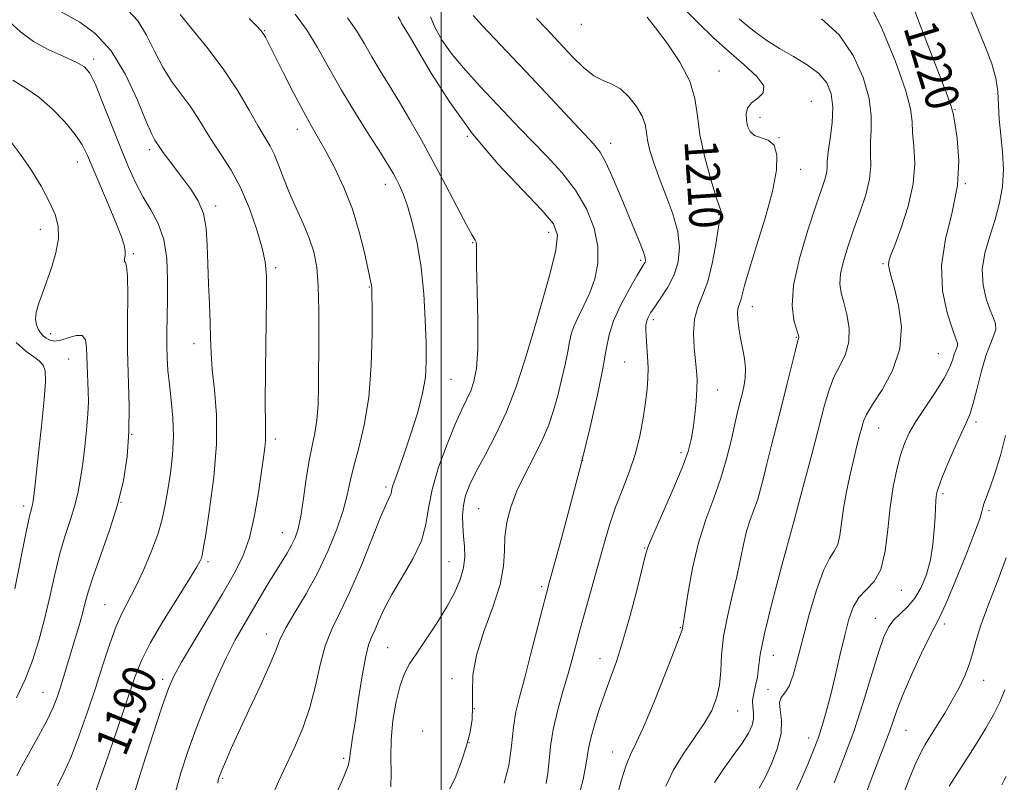
# Model space of a CAD drawing. Extents: x 2087300 to 2090200, y 322300 to 325200.
# Drawn here: x 2088399 to 2088634, y 324512 to 324694 of the extents above; entities that cross this region are included whole.
import ezdxf

# ---------------------------------------------------------------- set-up
doc = ezdxf.new("R2010")
doc.units = 0
doc.header["$MEASUREMENT"] = 0
for name, color, linetype, lineweight in [('32000', 7, 'Continuous', 0), ('DTM SPOT ELEVATION', 2, 'Continuous', 13), ('INDEX CONTOUR', 41, 'Continuous', 13), ('INDEX CONTOUR LABEL', 244, 'Continuous', 0), ('INTERMEDIATE CONTOUR', 44, 'Continuous', 0)]:
    doc.layers.add(name, color=color, linetype=linetype, lineweight=lineweight)
doc.styles.add('Style-ITALICS', font='ITALICS.shx')

msp = doc.modelspace()

# ---------------------------------------------------------------- linework, layer by layer
at = {"layer": '32000', "flags": 128}
msp.add_lwpolyline([(2088500, 325000), (2088500, 322500)], dxfattribs=at)
at = {"layer": 'DTM SPOT ELEVATION'}
for p in [(2088533.34, 324692.85, 1209.3), (2088457.91, 324691.37, 1196.1), (2088417.1, 324684.66, 1188.4), (2088566.18, 324681.76, 1210.8), (2088588.19, 324674.53, 1212.7), (2088622.41, 324672.51, 1220.1), (2088575.99, 324670.74, 1212.6), (2088465.67, 324667.84, 1195.4), (2088506.23, 324666.18, 1202), (2088540.38, 324664.53, 1206.6), (2088580.46, 324665.85, 1212), (2088430.46, 324662.98, 1189.6), (2088413.25, 324660.05, 1185.3), (2088585.67, 324658.35, 1212.8), (2088486.65, 324654.73, 1197.4), (2088624.89, 324654.89, 1220), (2088446.17, 324649.56, 1190.4), (2088566.07, 324647.57, 1209.9), (2088404.43, 324644.07, 1183.3), (2088525.57, 324643.3, 1201.4), (2088507.43, 324640.87, 1199.9), (2088426.56, 324638.25, 1186.2), (2088547.51, 324636.62, 1205.7), (2088460.48, 324634.92, 1192.3), (2088605.24, 324635.82, 1217.8), (2088482.81, 324630.3, 1195.9), (2088574.12, 324625.59, 1212.7), (2088550.55, 324622.48, 1208.4), (2088406.87, 324619.2, 1184.6), (2088521.78, 324619, 1202), (2088584.62, 324618.28, 1213.9), (2088441.05, 324616.8, 1189.4), (2088411.13, 324613.16, 1183.1), (2088618.5, 324614.45, 1219), (2088543.74, 324612.42, 1207), (2088502.31, 324608.31, 1198.9), (2088565.83, 324605.74, 1210.8), (2088604.25, 324596.69, 1218.8), (2088627.45, 324598.12, 1222.4), (2088426.18, 324595.21, 1186), (2088460.46, 324594.04, 1192.4), (2088557.14, 324590.83, 1209.6), (2088533.72, 324588.96, 1206), (2088486.84, 324582.63, 1197.7), (2088619.62, 324581.09, 1222.3), (2088400.45, 324578.11, 1181.6), (2088423.64, 324578.95, 1186), (2088508.93, 324577.45, 1203), (2088630.52, 324577.04, 1224.3), (2088584.17, 324574.81, 1216), (2088462.08, 324571.77, 1193.2), (2088548.44, 324568.08, 1209.9), (2088444.38, 324564.84, 1190.3), (2088501.84, 324564.87, 1201.1), (2088523.9, 324558.93, 1205.7), (2088609.61, 324558.04, 1220.7), (2088419.85, 324554.62, 1187.1), (2088603.46, 324551.35, 1221.3), (2088619.86, 324549.98, 1224.4), (2088458.29, 324547.62, 1195.4), (2088557, 324549.11, 1211.9), (2088487.22, 324544.34, 1201), (2088579.13, 324542.53, 1216.8), (2088537.85, 324541.7, 1209.3), (2088433.59, 324536.8, 1191.6), (2088502.57, 324536.99, 1203.6), (2088629.26, 324536.58, 1226.7), (2088405.05, 324533.72, 1185.1), (2088577.87, 324534.44, 1217.7), (2088507.88, 324529.81, 1204), (2088570.6, 324529.29, 1214.8), (2088495.56, 324524.53, 1203.8), (2088610.79, 324524.64, 1224.9), (2088506.62, 324521.74, 1204), (2088587.58, 324522.87, 1219.4), (2088540.86, 324519.53, 1211.3), (2088476.68, 324517.97, 1199.7), (2088447.88, 324513.24, 1196.2)]:
    msp.add_point(p, dxfattribs=at)
at = {"layer": 'INDEX CONTOUR'}
for points in [[(2088607.758, 324709.411, 1220), (2088614.146, 324692.671, 1220), (2088620.632, 324675.863, 1220), (2088621.563, 324673.343, 1220), (2088622.021, 324671.664, 1220), (2088622.411, 324669.449, 1220), (2088622.983, 324665.643, 1220), (2088623.374, 324660.471, 1220), (2088623.063, 324654.479, 1220), (2088621.774, 324648.151, 1220), (2088620.183, 324641.728, 1220), (2088619.205, 324635.388, 1220), (2088619.487, 324629.366, 1220), (2088620.598, 324624.133, 1220), (2088621.839, 324620.218, 1220), (2088622.648, 324617.953, 1220), (2088623.013, 324616.891, 1220), (2088623.061, 324616.392, 1220), (2088622.908, 324615.902, 1220), (2088622.623, 324615.228, 1220), (2088622.269, 324614.264, 1220), (2088621.846, 324612.9, 1220), (2088621.121, 324611.004, 1220), (2088619.799, 324608.435, 1220), (2088617.729, 324605.169, 1220), (2088615.314, 324601.612, 1220), (2088613.098, 324598.276, 1220), (2088611.49, 324595.512, 1220), (2088610.364, 324592.992, 1220), (2088609.457, 324590.222, 1220), (2088608.566, 324586.793, 1220), (2088607.721, 324582.655, 1220), (2088607.009, 324577.845, 1220), (2088606.452, 324572.52, 1220), (2088605.811, 324567.32, 1220), (2088604.782, 324563.009, 1220), (2088603.179, 324560.095, 1220), (2088601.291, 324558.1, 1220), (2088599.528, 324556.293, 1220), (2088598.19, 324554.043, 1220), (2088597.151, 324551.113, 1220), (2088596.175, 324547.363, 1220), (2088595.085, 324542.78, 1220), (2088593.932, 324537.858, 1220), (2088592.82, 324533.22, 1220), (2088591.825, 324529.329, 1220), (2088590.876, 324526.025, 1220), (2088589.868, 324522.988, 1220), (2088588.717, 324519.943, 1220), (2088587.418, 324516.787, 1220), (2088585.987, 324513.458, 1220), (2088584.456, 324509.95, 1220)], [(2088408.673, 324696.258, 1190), (2088413.815, 324693.399, 1190), (2088417.513, 324690.718, 1190), (2088421.307, 324686.607, 1190), (2088424.723, 324680.938, 1190), (2088427.551, 324674.836, 1190), (2088429.654, 324669.739, 1190), (2088430.962, 324666.71, 1190), (2088431.678, 324665.308, 1190), (2088432.871, 324663.507, 1190), (2088433.67, 324662.376, 1190), (2088434.932, 324660.684, 1190), (2088438.408, 324656.146, 1190), (2088440.299, 324653.611, 1190), (2088442.005, 324650.865, 1190), (2088443.274, 324647.776, 1190), (2088443.945, 324644.241, 1190), (2088444.2, 324640.247, 1190), (2088444.31, 324635.809, 1190), (2088444.487, 324631.009, 1190), (2088444.707, 324626.203, 1190), (2088444.889, 324621.817, 1190), (2088444.989, 324618.099, 1190), (2088445.11, 324614.594, 1190), (2088445.4, 324610.67, 1190), (2088445.918, 324605.797, 1190), (2088446.377, 324599.862, 1190), (2088446.41, 324592.854, 1190), (2088445.779, 324584.987, 1190), (2088444.777, 324577.375, 1190), (2088443.83, 324571.356, 1190), (2088443.26, 324567.879, 1190), (2088442.985, 324566.326, 1190), (2088442.82, 324565.689, 1190), (2088442.538, 324565.021, 1190), (2088441.742, 324563.596, 1190), (2088439.993, 324560.748, 1190), (2088437.073, 324556.122, 1190), (2088433.641, 324550.609, 1190), (2088430.577, 324545.411, 1190), (2088428.493, 324541.296, 1190), (2088426.923, 324537.297, 1190), (2088422.627, 324524.613, 1190), (2088419.854, 324516.533, 1190), (2088417.501, 324509.774, 1190)], [(2088477.643, 324694.42, 1200), (2088479.84, 324691.264, 1200), (2088481.651, 324688.222, 1200), (2088483.413, 324685.123, 1200), (2088485.399, 324681.817, 1200), (2088487.616, 324678.244, 1200), (2088490.005, 324674.366, 1200), (2088492.523, 324670.136, 1200), (2088495.183, 324665.474, 1200), (2088498.012, 324660.294, 1200), (2088500.971, 324654.669, 1200), (2088503.751, 324649.31, 1200), (2088505.975, 324645.089, 1200), (2088507.37, 324642.62, 1200), (2088508.077, 324641.483, 1200), (2088508.341, 324641.005, 1200), (2088508.387, 324640.459, 1200), (2088508.358, 324638.919, 1200), (2088508.385, 324635.408, 1200), (2088508.543, 324629.406, 1200), (2088508.705, 324622.214, 1200), (2088508.694, 324615.592, 1200), (2088508.376, 324610.883, 1200), (2088507.786, 324607.78, 1200), (2088507.002, 324605.564, 1200), (2088506.066, 324603.537, 1200), (2088504.884, 324601.091, 1200), (2088503.324, 324597.637, 1200), (2088501.358, 324592.833, 1200), (2088499.357, 324587.331, 1200), (2088497.796, 324582.029, 1200), (2088496.955, 324577.584, 1200), (2088496.335, 324573.69, 1200), (2088495.247, 324569.798, 1200), (2088493.219, 324565.523, 1200), (2088490.669, 324561.129, 1200), (2088488.235, 324557.04, 1200), (2088486.411, 324553.605, 1200), (2088485.132, 324550.847, 1200), (2088484.191, 324548.716, 1200), (2088483.401, 324547.024, 1200), (2088482.659, 324545.049, 1200), (2088481.887, 324541.936, 1200), (2088481.036, 324537.177, 1200), (2088480.18, 324531.655, 1200), (2088479.427, 324526.6, 1200), (2088478.863, 324522.967, 1200), (2088478.485, 324520.619, 1200), (2088478.269, 324519.146, 1200), (2088478.171, 324518.15, 1200), (2088478.057, 324517.284, 1200), (2088477.774, 324516.215, 1200), (2088477.188, 324514.648, 1200), (2088476.245, 324512.442, 1200), (2088474.912, 324509.498, 1200)], [(2088549.057, 324694.574, 1210), (2088551.066, 324692.08, 1210), (2088553.859, 324688.358, 1210), (2088556.833, 324683.896, 1210), (2088559.21, 324679.358, 1210), (2088560.462, 324675.206, 1210), (2088561.044, 324671.104, 1210), (2088561.657, 324666.517, 1210), (2088562.809, 324661.176, 1210), (2088564.244, 324655.881, 1210), (2088565.511, 324651.7, 1210), (2088566.267, 324649.399, 1210), (2088566.599, 324648.532, 1210), (2088566.701, 324648.355, 1210), (2088566.734, 324648.245, 1210), (2088566.728, 324648.072, 1210), (2088566.683, 324647.832, 1210), (2088566.585, 324647.426, 1210), (2088566.38, 324646.387, 1210), (2088566.005, 324644.154, 1210), (2088565.406, 324640.425, 1210), (2088564.576, 324635.924, 1210), (2088563.517, 324631.633, 1210), (2088562.28, 324628.268, 1210), (2088561.114, 324625.471, 1210), (2088560.312, 324622.619, 1210), (2088560.08, 324619.28, 1210), (2088560.253, 324615.79, 1210), (2088560.826, 324610.287, 1210), (2088560.948, 324608.234, 1210), (2088560.915, 324605.951, 1210), (2088560.72, 324603.043, 1210), (2088560.405, 324599.803, 1210), (2088560.026, 324596.696, 1210), (2088559.578, 324593.978, 1210), (2088558.807, 324591.079, 1210), (2088557.397, 324587.218, 1210), (2088555.197, 324581.968, 1210), (2088552.717, 324576.323, 1210), (2088550.633, 324571.62, 1210), (2088549.414, 324568.716, 1210), (2088548.698, 324566.506, 1210), (2088546.643, 324558.299, 1210), (2088545.012, 324552.045, 1210), (2088543.299, 324545.975, 1210), (2088541.726, 324541.102, 1210), (2088540.291, 324537.137, 1210), (2088538.934, 324533.47, 1210), (2088537.63, 324529.66, 1210), (2088536.48, 324525.955, 1210), (2088535.614, 324522.772, 1210), (2088535.106, 324520.359, 1210), (2088534.779, 324518.284, 1210), (2088534.396, 324515.942, 1210), (2088533.773, 324512.939, 1210), (2088532.947, 324509.712, 1210)], [(2088634.657, 324513.672, 1230), (2088634.131, 324512.77, 1230), (2088633.589, 324511.696, 1230)]]:
    msp.add_polyline3d(points, dxfattribs=at)
at = {"layer": 'INTERMEDIATE CONTOUR'}
for points in [[(2088601.773, 324698.469, 1218), (2088605.103, 324691.759, 1218), (2088608.256, 324684.06, 1218), (2088610.629, 324677.259, 1218), (2088611.818, 324672.722, 1218), (2088612.199, 324669.748, 1218), (2088612.343, 324667.113, 1218), (2088612.652, 324663.814, 1218), (2088612.845, 324659.715, 1218), (2088612.475, 324654.899, 1218), (2088611.26, 324649.572, 1218), (2088609.601, 324644.432, 1218), (2088608.067, 324640.302, 1218), (2088607.105, 324637.755, 1218), (2088606.674, 324636.367, 1218), (2088606.613, 324635.466, 1218), (2088606.797, 324634.416, 1218), (2088607.239, 324632.74, 1218), (2088607.993, 324629.997, 1218), (2088608.986, 324625.915, 1218), (2088609.656, 324620.905, 1218), (2088609.32, 324615.547, 1218), (2088607.564, 324610.384, 1218), (2088605.058, 324605.833, 1218), (2088602.741, 324602.276, 1218), (2088601.327, 324599.924, 1218), (2088600.621, 324598.32, 1218), (2088600.198, 324596.839, 1218), (2088599.707, 324594.946, 1218), (2088599.078, 324592.476, 1218), (2088598.313, 324589.359, 1218), (2088597.441, 324585.601, 1218), (2088596.578, 324581.531, 1218), (2088595.867, 324577.555, 1218), (2088595.001, 324571.111, 1218), (2088594.476, 324568.909, 1218), (2088593.645, 324567.348, 1218), (2088592.499, 324565.619, 1218), (2088591.068, 324562.731, 1218), (2088589.413, 324558.036, 1218), (2088587.708, 324552.264, 1218), (2088586.159, 324546.49, 1218), (2088584.91, 324541.614, 1218), (2088583.869, 324537.836, 1218), (2088582.887, 324535.184, 1218), (2088581.878, 324533.575, 1218), (2088581.037, 324532.493, 1218), (2088580.629, 324531.311, 1218), (2088580.782, 324529.517, 1218), (2088581.083, 324527.034, 1218), (2088580.978, 324523.896, 1218), (2088580.078, 324520.226, 1218), (2088578.644, 324516.491, 1218), (2088577.096, 324513.245, 1218), (2088575.785, 324510.899, 1218)], [(2088425.34, 324696.195, 1192), (2088427.684, 324693.695, 1192), (2088429.745, 324690.294, 1192), (2088431.7, 324686.368, 1192), (2088433.706, 324682.496, 1192), (2088435.868, 324679.129, 1192), (2088440.134, 324673.397, 1192), (2088441.955, 324670.612, 1192), (2088443.68, 324667.758, 1192), (2088445.521, 324664.806, 1192), (2088447.626, 324661.69, 1192), (2088449.891, 324658.172, 1192), (2088452.148, 324653.977, 1192), (2088454.234, 324649.012, 1192), (2088455.999, 324643.929, 1192), (2088457.294, 324639.564, 1192), (2088458.024, 324636.331, 1192), (2088458.311, 324632.958, 1192), (2088458.329, 324627.749, 1192), (2088458.118, 324610.499, 1192), (2088458.046, 324602.576, 1192), (2088458.065, 324597.701, 1192), (2088458.107, 324595.172, 1192), (2088458.09, 324593.668, 1192), (2088457.934, 324592.017, 1192), (2088457.611, 324589.652, 1192), (2088456.413, 324581.325, 1192), (2088455.473, 324575.825, 1192), (2088454.24, 324570.531, 1192), (2088452.646, 324566.047, 1192), (2088450.561, 324561.867, 1192), (2088447.835, 324557.207, 1192), (2088440.988, 324545.81, 1192), (2088438.102, 324540.935, 1192), (2088436.254, 324537.603, 1192), (2088434.953, 324534.633, 1192), (2088433.473, 324530.391, 1192), (2088431.312, 324523.829, 1192), (2088428.872, 324516.238, 1192), (2088426.782, 324509.499, 1192)], [(2088437.759, 324695.255, 1194), (2088444.459, 324687.035, 1194), (2088448.195, 324682.078, 1194), (2088451.469, 324677.057, 1194), (2088454.178, 324672.412, 1194), (2088456.323, 324668.598, 1194), (2088459.169, 324663.822, 1194), (2088460.223, 324661.754, 1194), (2088461.27, 324659.175, 1194), (2088462.424, 324656.103, 1194), (2088463.786, 324652.689, 1194), (2088465.397, 324649.089, 1194), (2088467.061, 324645.461, 1194), (2088468.527, 324641.967, 1194), (2088469.597, 324638.644, 1194), (2088470.285, 324635.024, 1194), (2088470.663, 324630.514, 1194), (2088470.804, 324624.762, 1194), (2088470.801, 324618.355, 1194), (2088470.712, 324606.747, 1194), (2088470.615, 324602.265, 1194), (2088470.358, 324598.57, 1194), (2088469.865, 324595.474, 1194), (2088469.208, 324592.461, 1194), (2088468.489, 324588.939, 1194), (2088467.797, 324584.548, 1194), (2088467.137, 324579.871, 1194), (2088466.502, 324575.726, 1194), (2088465.867, 324572.712, 1194), (2088465.162, 324570.554, 1194), (2088464.303, 324568.753, 1194), (2088463.22, 324566.878, 1194), (2088460.323, 324562.209, 1194), (2088458.519, 324559.222, 1194), (2088452.74, 324549.474, 1194), (2088450.815, 324546.036, 1194), (2088448.713, 324541.898, 1194), (2088446.353, 324536.767, 1194), (2088443.899, 324531.004, 1194), (2088441.572, 324525.133, 1194), (2088439.561, 324519.598, 1194), (2088437.908, 324514.511, 1194), (2088436.621, 324509.904, 1194)], [(2088465.164, 324695.265, 1198), (2088467.861, 324691.642, 1198), (2088470.491, 324687.379, 1198), (2088473.203, 324682.537, 1198), (2088476.209, 324677.206, 1198), (2088479.592, 324671.579, 1198), (2088482.936, 324666.253, 1198), (2088485.699, 324661.925, 1198), (2088487.496, 324659.072, 1198), (2088488.565, 324657.288, 1198), (2088489.306, 324655.946, 1198), (2088490.056, 324654.468, 1198), (2088490.912, 324652.47, 1198), (2088491.915, 324649.615, 1198), (2088493.065, 324645.655, 1198), (2088494.213, 324640.702, 1198), (2088495.173, 324634.951, 1198), (2088495.805, 324628.679, 1198), (2088496.165, 324622.465, 1198), (2088496.348, 324616.969, 1198), (2088496.409, 324612.606, 1198), (2088496.203, 324608.838, 1198), (2088495.538, 324604.882, 1198), (2088494.31, 324600.208, 1198), (2088492.765, 324595.28, 1198), (2088491.239, 324590.812, 1198), (2088490.009, 324587.368, 1198), (2088489.115, 324584.908, 1198), (2088488.539, 324583.243, 1198), (2088488.239, 324582.177, 1198), (2088488.088, 324581.49, 1198), (2088487.937, 324580.956, 1198), (2088486.899, 324578.68, 1198), (2088485.535, 324575.425, 1198), (2088483.391, 324570.055, 1198), (2088480.782, 324563.602, 1198), (2088478.133, 324557.468, 1198), (2088475.802, 324552.676, 1198), (2088473.86, 324548.748, 1198), (2088472.308, 324544.828, 1198), (2088471.098, 324540.268, 1198), (2088469.984, 324535.231, 1198), (2088468.675, 324530.09, 1198), (2088466.964, 324525.161, 1198), (2088464.998, 324520.552, 1198), (2088461.211, 324512.479, 1198), (2088459.7, 324508.934, 1198)], [(2088557.927, 324696.484, 1212), (2088561.246, 324693.203, 1212), (2088564.794, 324689.768, 1212), (2088568.502, 324686.376, 1212), (2088572.191, 324683.217, 1212), (2088575.238, 324680.445, 1212), (2088576.901, 324678.2, 1212), (2088576.729, 324676.555, 1212), (2088575.405, 324675.303, 1212), (2088573.898, 324674.161, 1212), (2088572.982, 324672.906, 1212), (2088572.651, 324671.53, 1212), (2088572.704, 324670.08, 1212), (2088572.995, 324668.628, 1212), (2088573.606, 324667.335, 1212), (2088574.672, 324666.389, 1212), (2088577.928, 324665.263, 1212), (2088579.315, 324664.061, 1212), (2088580.006, 324661.743, 1212), (2088579.893, 324658.119, 1212), (2088578.937, 324653.073, 1212), (2088577.198, 324646.72, 1212), (2088575.147, 324640.079, 1212), (2088573.359, 324634.403, 1212), (2088572.259, 324630.621, 1212), (2088571.371, 324627.157, 1212), (2088571.053, 324626.262, 1212), (2088570.768, 324625.381, 1212), (2088570.609, 324624.217, 1212), (2088570.649, 324622.553, 1212), (2088570.879, 324620.47, 1212), (2088571.274, 324618.131, 1212), (2088571.785, 324615.682, 1212), (2088572.257, 324613.222, 1212), (2088572.513, 324610.839, 1212), (2088572.424, 324608.599, 1212), (2088572.074, 324606.483, 1212), (2088571.59, 324604.454, 1212), (2088571.074, 324602.428, 1212), (2088570.51, 324600.137, 1212), (2088569.853, 324597.269, 1212), (2088569.048, 324593.61, 1212), (2088568.012, 324589.334, 1212), (2088566.651, 324584.715, 1212), (2088564.934, 324579.944, 1212), (2088563.067, 324574.894, 1212), (2088561.317, 324569.358, 1212), (2088559.902, 324563.325, 1212), (2088558.852, 324557.568, 1212), (2088557.735, 324550.467, 1212), (2088557.49, 324549.011, 1212), (2088557.403, 324548.64, 1212), (2088556.937, 324547.307, 1212), (2088555.689, 324544.027, 1212), (2088553.437, 324538.288, 1212), (2088550.698, 324531.475, 1212), (2088548.164, 324525.445, 1212), (2088546.36, 324521.529, 1212), (2088545.114, 324518.943, 1212), (2088544.076, 324516.373, 1212), (2088542.982, 324512.874, 1212), (2088541.901, 324508.955, 1212)], [(2088626.095, 324696.351, 1222), (2088628.013, 324691.512, 1222), (2088629.766, 324687.21, 1222), (2088631.202, 324683.436, 1222), (2088632.183, 324680.042, 1222), (2088632.645, 324676.861, 1222), (2088632.988, 324670.261, 1222), (2088633.372, 324666.453, 1222), (2088633.793, 324662.386, 1222), (2088633.981, 324658.267, 1222), (2088633.725, 324654.252, 1222), (2088633.041, 324650.314, 1222), (2088631.997, 324646.374, 1222), (2088630.719, 324642.384, 1222), (2088629.561, 324638.396, 1222), (2088628.934, 324634.489, 1222), (2088629.117, 324630.769, 1222), (2088629.868, 324627.452, 1222), (2088630.813, 324624.78, 1222), (2088631.623, 324622.892, 1222), (2088632.123, 324621.515, 1222), (2088632.183, 324620.275, 1222), (2088631.722, 324618.806, 1222), (2088630.87, 324616.783, 1222), (2088629.807, 324613.892, 1222), (2088628.699, 324610.017, 1222), (2088627.642, 324605.854, 1222), (2088626.719, 324602.299, 1222), (2088625.953, 324599.934, 1222), (2088625.143, 324598.074, 1222), (2088624.031, 324595.719, 1222), (2088622.471, 324592.206, 1222), (2088620.766, 324588.208, 1222), (2088619.336, 324584.743, 1222), (2088618.486, 324582.553, 1222), (2088618.103, 324581.304, 1222), (2088617.962, 324580.393, 1222), (2088617.876, 324579.284, 1222), (2088617.788, 324577.707, 1222), (2088617.678, 324575.461, 1222), (2088617.509, 324572.439, 1222), (2088617.186, 324568.916, 1222), (2088616.6, 324565.263, 1222), (2088615.665, 324561.812, 1222), (2088614.403, 324558.725, 1222), (2088612.862, 324556.129, 1222), (2088611.115, 324554.087, 1222), (2088609.352, 324552.429, 1222), (2088607.792, 324550.921, 1222), (2088606.565, 324549.269, 1222), (2088605.468, 324546.913, 1222), (2088604.209, 324543.229, 1222), (2088600.564, 324531.284, 1222), (2088598.302, 324524.39, 1222), (2088595.903, 324517.871, 1222), (2088593.603, 324512.119, 1222)], [(2088397.081, 324693.462, 1188), (2088399.715, 324691.092, 1188), (2088402.814, 324688.823, 1188), (2088406.412, 324686.842, 1188), (2088410.014, 324685.191, 1188), (2088412.991, 324683.878, 1188), (2088414.926, 324682.78, 1188), (2088416.238, 324681.255, 1188), (2088417.555, 324678.532, 1188), (2088419.352, 324674.134, 1188), (2088423.576, 324663.398, 1188), (2088425.447, 324658.836, 1188), (2088427.172, 324655.028, 1188), (2088428.92, 324651.726, 1188), (2088430.785, 324648.654, 1188), (2088432.536, 324645.432, 1188), (2088433.865, 324641.653, 1188), (2088434.554, 324637.073, 1188), (2088434.753, 324632.1, 1188), (2088434.701, 324627.304, 1188), (2088434.61, 324623.131, 1188), (2088434.545, 324619.535, 1188), (2088434.54, 324616.343, 1188), (2088434.627, 324613.371, 1188), (2088434.828, 324610.371, 1188), (2088435.167, 324607.079, 1188), (2088435.627, 324603.304, 1188), (2088436.038, 324599.135, 1188), (2088436.19, 324594.729, 1188), (2088435.941, 324590.255, 1188), (2088435.412, 324585.917, 1188), (2088434.793, 324581.928, 1188), (2088434.204, 324578.397, 1188), (2088433.489, 324575.012, 1188), (2088432.423, 324571.355, 1188), (2088430.866, 324567.169, 1188), (2088429.014, 324562.838, 1188), (2088427.147, 324558.903, 1188), (2088423.964, 324552.784, 1188), (2088422.487, 324549.47, 1188), (2088420.951, 324545.249, 1188), (2088419.308, 324540.231, 1188), (2088417.528, 324534.671, 1188), (2088415.603, 324528.868, 1188), (2088413.631, 324523.271, 1188), (2088411.737, 324518.369, 1188), (2088410.025, 324514.509, 1188), (2088408.535, 324511.463, 1188)], [(2088454.183, 324694.261, 1196), (2088456.019, 324692.461, 1196), (2088456.983, 324691.426, 1196), (2088457.522, 324690.695, 1196), (2088458.054, 324689.795, 1196), (2088458.874, 324688.237, 1196), (2088460.249, 324685.518, 1196), (2088462.323, 324681.386, 1196), (2088464.763, 324676.578, 1196), (2088467.116, 324672.079, 1196), (2088469.054, 324668.585, 1196), (2088470.76, 324665.642, 1196), (2088472.542, 324662.51, 1196), (2088474.612, 324658.604, 1196), (2088476.794, 324653.976, 1196), (2088478.816, 324648.834, 1196), (2088480.453, 324643.467, 1196), (2088481.681, 324638.49, 1196), (2088483.37, 324630.625, 1196), (2088483.422, 324630.086, 1196), (2088483.454, 324628.587, 1196), (2088483.484, 324625.129, 1196), (2088483.493, 324619.118, 1196), (2088483.311, 324611.578, 1196), (2088482.732, 324603.938, 1196), (2088481.644, 324597.365, 1196), (2088480.314, 324591.971, 1196), (2088479.106, 324587.605, 1196), (2088478.263, 324584.037, 1196), (2088477.54, 324580.727, 1196), (2088476.57, 324577.054, 1196), (2088475.067, 324572.568, 1196), (2088473.032, 324567.5, 1196), (2088470.549, 324562.248, 1196), (2088467.758, 324557.202, 1196), (2088465.061, 324552.701, 1196), (2088462.92, 324549.08, 1196), (2088461.604, 324546.433, 1196), (2088460.605, 324543.93, 1196), (2088459.216, 324540.506, 1196), (2088456.956, 324535.472, 1196), (2088454.233, 324529.636, 1196), (2088451.674, 324524.181, 1196), (2088449.778, 324520.045, 1196), (2088448.514, 324517.18, 1196), (2088447.72, 324515.293, 1196), (2088447.246, 324514.099, 1196), (2088446.981, 324513.338, 1196), (2088446.829, 324512.755, 1196), (2088446.703, 324512.07, 1196)], [(2088489.692, 324694.632, 1202), (2088490.161, 324693.843, 1202), (2088490.618, 324693.038, 1202), (2088492.296, 324690.236, 1202), (2088494.311, 324686.808, 1202), (2088497.577, 324681.28, 1202), (2088502.007, 324674.302, 1202), (2088507.414, 324666.809, 1202), (2088513.475, 324659.661, 1202), (2088519.334, 324653.425, 1202), (2088523.995, 324648.591, 1202), (2088526.706, 324645.341, 1202), (2088527.654, 324642.613, 1202), (2088527.264, 324639.037, 1202), (2088525.949, 324633.618, 1202), (2088524.067, 324626.875, 1202), (2088521.963, 324619.705, 1202), (2088519.897, 324612.856, 1202), (2088517.804, 324606.477, 1202), (2088515.532, 324600.57, 1202), (2088513.013, 324595.16, 1202), (2088510.504, 324590.376, 1202), (2088508.341, 324586.367, 1202), (2088506.787, 324583.199, 1202), (2088505.799, 324580.61, 1202), (2088505.26, 324578.253, 1202), (2088505.058, 324575.846, 1202), (2088505.097, 324573.379, 1202), (2088505.284, 324570.908, 1202), (2088505.512, 324568.468, 1202), (2088505.593, 324565.998, 1202), (2088505.321, 324563.416, 1202), (2088504.527, 324560.636, 1202), (2088503.18, 324557.561, 1202), (2088501.282, 324554.092, 1202), (2088498.904, 324550.23, 1202), (2088496.385, 324546.374, 1202), (2088494.133, 324543.025, 1202), (2088492.448, 324540.475, 1202), (2088491.211, 324538.176, 1202), (2088490.198, 324535.371, 1202), (2088489.25, 324531.527, 1202), (2088488.466, 324527.015, 1202), (2088488.011, 324522.426, 1202), (2088487.963, 324518.246, 1202), (2088488.061, 324514.522, 1202), (2088487.956, 324511.193, 1202)], [(2088497.389, 324694.645, 1204), (2088498.533, 324692.009, 1204), (2088500.196, 324689.051, 1204), (2088502.57, 324685.692, 1204), (2088505.733, 324681.922, 1204), (2088509.312, 324678.013, 1204), (2088518.794, 324667.995, 1204), (2088521.824, 324664.875, 1204), (2088525.227, 324661.42, 1204), (2088528.739, 324657.589, 1204), (2088531.969, 324653.397, 1204), (2088534.575, 324648.901, 1204), (2088536.4, 324644.32, 1204), (2088537.335, 324639.914, 1204), (2088537.331, 324635.89, 1204), (2088536.594, 324632.241, 1204), (2088535.393, 324628.908, 1204), (2088533.991, 324625.856, 1204), (2088532.631, 324623.146, 1204), (2088531.556, 324620.874, 1204), (2088530.918, 324619.027, 1204), (2088530.534, 324617.209, 1204), (2088530.129, 324614.923, 1204), (2088529.497, 324611.828, 1204), (2088528.669, 324608.195, 1204), (2088527.739, 324604.45, 1204), (2088526.758, 324600.907, 1204), (2088525.594, 324597.442, 1204), (2088524.072, 324593.818, 1204), (2088522.106, 324589.876, 1204), (2088519.968, 324585.759, 1204), (2088518.02, 324581.691, 1204), (2088516.557, 324577.849, 1204), (2088515.609, 324574.232, 1204), (2088515.14, 324570.796, 1204), (2088515.032, 324567.432, 1204), (2088514.835, 324563.77, 1204), (2088514.016, 324559.377, 1204), (2088512.26, 324554.008, 1204), (2088510.12, 324548.181, 1204), (2088508.36, 324542.602, 1204), (2088507.545, 324537.828, 1204), (2088507.404, 324533.812, 1204), (2088507.462, 324530.358, 1204), (2088507.314, 324527.253, 1204), (2088506.845, 324524.216, 1204), (2088506.015, 324520.95, 1204), (2088504.822, 324517.302, 1204), (2088503.422, 324513.696, 1204), (2088502.01, 324510.699, 1204)], [(2088507.557, 324695.012, 1206), (2088509.838, 324692.549, 1206), (2088521.429, 324680.331, 1206), (2088526.059, 324675.39, 1206), (2088536.266, 324664.435, 1206), (2088537.865, 324662.385, 1206), (2088539.291, 324659.832, 1206), (2088540.992, 324656.076, 1206), (2088542.867, 324651.603, 1206), (2088544.673, 324647.196, 1206), (2088547.393, 324640.648, 1206), (2088548.188, 324638.613, 1206), (2088548.578, 324637.343, 1206), (2088548.658, 324636.618, 1206), (2088548.548, 324636.173, 1206), (2088548.307, 324635.71, 1206), (2088546.634, 324632.92, 1206), (2088544.84, 324629.833, 1206), (2088542.791, 324626.039, 1206), (2088541.04, 324622.247, 1206), (2088539.97, 324618.906, 1206), (2088539.276, 324615.399, 1206), (2088538.479, 324610.847, 1206), (2088537.199, 324604.593, 1206), (2088535.443, 324596.884, 1206), (2088533.313, 324588.193, 1206), (2088530.957, 324579.109, 1206), (2088528.696, 324570.695, 1206), (2088525.793, 324560.104, 1206), (2088525.045, 324557.318, 1206), (2088524.182, 324553.976, 1206), (2088521.292, 324542.683, 1206), (2088519.789, 324536.946, 1206), (2088518.619, 324532.589, 1206), (2088517.779, 324529.058, 1206), (2088517.192, 324525.414, 1206), (2088516.743, 324521.002, 1206), (2088516.122, 324516.29, 1206), (2088514.973, 324512.034, 1206)], [(2088522.713, 324694.309, 1208), (2088524.95, 324691.854, 1208), (2088529.043, 324687.492, 1208), (2088531.394, 324685.011, 1208), (2088533.895, 324682.575, 1208), (2088536.342, 324680.637, 1208), (2088538.581, 324679.469, 1208), (2088540.665, 324678.626, 1208), (2088542.698, 324677.49, 1208), (2088544.722, 324675.619, 1208), (2088546.534, 324673.298, 1208), (2088547.871, 324670.989, 1208), (2088548.572, 324669.027, 1208), (2088548.887, 324667.223, 1208), (2088549.169, 324665.254, 1208), (2088549.718, 324662.845, 1208), (2088550.621, 324659.889, 1208), (2088551.913, 324656.322, 1208), (2088553.55, 324652.16, 1208), (2088555.18, 324647.737, 1208), (2088556.371, 324643.466, 1208), (2088556.785, 324639.669, 1208), (2088556.445, 324636.293, 1208), (2088555.464, 324633.196, 1208), (2088553.998, 324630.286, 1208), (2088552.359, 324627.691, 1208), (2088550.901, 324625.594, 1208), (2088549.895, 324624.104, 1208), (2088549.29, 324623.054, 1208), (2088548.952, 324622.205, 1208), (2088548.769, 324621.321, 1208), (2088548.715, 324620.179, 1208), (2088548.787, 324618.558, 1208), (2088549.164, 324613.723, 1208), (2088549.285, 324611.062, 1208), (2088549.245, 324608.552, 1208), (2088549.029, 324605.939, 1208), (2088548.643, 324602.854, 1208), (2088548.078, 324599.051, 1208), (2088547.28, 324594.775, 1208), (2088546.181, 324590.394, 1208), (2088544.757, 324586.185, 1208), (2088543.145, 324582.057, 1208), (2088541.524, 324577.825, 1208), (2088540.031, 324573.345, 1208), (2088538.63, 324568.611, 1208), (2088534.427, 324553.591, 1208), (2088533.181, 324549.069, 1208), (2088531.173, 324541.602, 1208), (2088530.127, 324537.872, 1208), (2088528.898, 324533.67, 1208), (2088527.659, 324529.218, 1208), (2088526.645, 324524.871, 1208), (2088526.023, 324520.929, 1208), (2088525.671, 324517.461, 1208), (2088525.399, 324514.48, 1208), (2088525.019, 324511.968, 1208)], [(2088571.017, 324694.195, 1214), (2088572.741, 324692.697, 1214), (2088574.93, 324690.958, 1214), (2088577.566, 324689.06, 1214), (2088580.606, 324687.111, 1214), (2088583.941, 324685.185, 1214), (2088587.202, 324683.234, 1214), (2088589.957, 324681.173, 1214), (2088591.86, 324678.908, 1214), (2088592.942, 324676.286, 1214), (2088593.314, 324673.14, 1214), (2088593.126, 324669.435, 1214), (2088592.655, 324665.662, 1214), (2088592.208, 324662.443, 1214), (2088592.008, 324660.221, 1214), (2088591.944, 324658.712, 1214), (2088591.817, 324657.453, 1214), (2088591.438, 324655.945, 1214), (2088590.646, 324653.558, 1214), (2088589.288, 324649.624, 1214), (2088587.346, 324643.805, 1214), (2088585.347, 324637.078, 1214), (2088583.954, 324630.744, 1214), (2088583.63, 324625.851, 1214), (2088584.041, 324622.422, 1214), (2088584.655, 324620.221, 1214), (2088585.045, 324618.996, 1214), (2088585.201, 324618.443, 1214), (2088585.218, 324618.231, 1214), (2088585.155, 324617.996, 1214), (2088584.93, 324617.204, 1214), (2088584.427, 324615.28, 1214), (2088582.437, 324607.28, 1214), (2088581.155, 324602.171, 1214), (2088578.608, 324592.267, 1214), (2088577.564, 324588.127, 1214), (2088576.773, 324584.828, 1214), (2088576.111, 324582.15, 1214), (2088575.411, 324579.762, 1214), (2088574.552, 324577.377, 1214), (2088573.618, 324574.852, 1214), (2088572.743, 324572.084, 1214), (2088572.01, 324568.971, 1214), (2088571.297, 324565.418, 1214), (2088570.434, 324561.331, 1214), (2088569.326, 324556.694, 1214), (2088568.181, 324551.803, 1214), (2088567.284, 324547.032, 1214), (2088566.821, 324542.689, 1214), (2088566.588, 324538.819, 1214), (2088566.281, 324535.397, 1214), (2088565.623, 324532.353, 1214), (2088564.466, 324529.426, 1214), (2088562.687, 324526.307, 1214), (2088560.27, 324522.776, 1214), (2088557.618, 324518.971, 1214), (2088555.239, 324515.119, 1214), (2088553.497, 324511.36, 1214)], [(2088590.592, 324694.183, 1216), (2088594.8, 324690.346, 1216), (2088598.167, 324685.489, 1216), (2088600.559, 324680.192, 1216), (2088601.971, 324675.199, 1216), (2088602.472, 324671.079, 1216), (2088602.427, 324667.705, 1216), (2088602.274, 324664.778, 1216), (2088602.327, 324662.009, 1216), (2088602.37, 324659.148, 1216), (2088602.062, 324655.956, 1216), (2088601.164, 324652.272, 1216), (2088599.84, 324648.249, 1216), (2088598.356, 324644.124, 1216), (2088596.963, 324640.126, 1216), (2088595.842, 324636.481, 1216), (2088595.157, 324633.416, 1216), (2088595.021, 324631.031, 1216), (2088595.336, 324628.941, 1216), (2088595.953, 324626.635, 1216), (2088596.689, 324623.749, 1216), (2088597.216, 324620.502, 1216), (2088597.173, 324617.261, 1216), (2088596.331, 324614.3, 1216), (2088594.99, 324611.533, 1216), (2088593.584, 324608.778, 1216), (2088592.426, 324605.799, 1216), (2088591.349, 324602.12, 1216), (2088588.362, 324590.686, 1216), (2088586.254, 324582.757, 1216), (2088583.833, 324573.784, 1216), (2088581.241, 324564.257, 1216), (2088578.826, 324555.195, 1216), (2088576.993, 324547.744, 1216), (2088576.006, 324542.711, 1216), (2088575.592, 324539.538, 1216), (2088575.333, 324537.327, 1216), (2088574.922, 324535.336, 1216), (2088574.472, 324533.461, 1216), (2088574.197, 324531.756, 1216), (2088574.234, 324530.245, 1216), (2088574.4, 324528.841, 1216), (2088574.432, 324527.428, 1216), (2088574.088, 324525.878, 1216), (2088573.225, 324524.008, 1216), (2088571.721, 324521.624, 1216), (2088569.565, 324518.634, 1216), (2088567.176, 324515.355, 1216), (2088565.08, 324512.207, 1216)], [(2088397.885, 324679.604, 1186), (2088401.043, 324677.602, 1186), (2088404.08, 324675.517, 1186), (2088407.237, 324672.754, 1186), (2088410.245, 324669.617, 1186), (2088412.706, 324666.638, 1186), (2088414.379, 324664.143, 1186), (2088415.633, 324661.649, 1186), (2088420.817, 324649.47, 1186), (2088422.582, 324645.259, 1186), (2088423.763, 324642.266, 1186), (2088424.402, 324640.295, 1186), (2088424.639, 324638.928, 1186), (2088424.62, 324637.828, 1186), (2088424.514, 324636.982, 1186), (2088424.499, 324636.46, 1186), (2088424.693, 324636.159, 1186), (2088424.986, 324635.285, 1186), (2088425.21, 324632.872, 1186), (2088425.251, 324628.265, 1186), (2088425.206, 324622.07, 1186), (2088425.226, 324615.196, 1186), (2088425.578, 324601.931, 1186), (2088425.544, 324595.771, 1186), (2088425.112, 324589.935, 1186), (2088424.211, 324584.224, 1186), (2088422.785, 324578.388, 1186), (2088420.87, 324572.323, 1186), (2088418.815, 324566.508, 1186), (2088417.051, 324561.57, 1186), (2088415.883, 324557.92, 1186), (2088415.126, 324555.124, 1186), (2088414.468, 324552.537, 1186), (2088413.669, 324549.65, 1186), (2088412.741, 324546.511, 1186), (2088409.943, 324537.306, 1186), (2088409.126, 324534.686, 1186), (2088408.342, 324532.339, 1186), (2088407.379, 324529.912, 1186), (2088405.972, 324526.964, 1186), (2088403.99, 324523.259, 1186), (2088399.998, 324516.106, 1186), (2088398.848, 324513.857, 1186)], [(2088397.272, 324665.036, 1184), (2088399.693, 324661.899, 1184), (2088402.203, 324658.206, 1184), (2088404.575, 324654.325, 1184), (2088406.56, 324650.692, 1184), (2088407.945, 324647.605, 1184), (2088408.673, 324644.79, 1184), (2088408.725, 324641.834, 1184), (2088408.126, 324638.454, 1184), (2088407.102, 324634.891, 1184), (2088405.924, 324631.513, 1184), (2088404.838, 324628.62, 1184), (2088403.974, 324626.216, 1184), (2088403.435, 324624.237, 1184), (2088403.288, 324622.619, 1184), (2088403.468, 324621.305, 1184), (2088403.873, 324620.242, 1184), (2088404.418, 324619.379, 1184), (2088405.078, 324618.676, 1184), (2088405.842, 324618.1, 1184), (2088406.725, 324617.642, 1184), (2088407.826, 324617.423, 1184), (2088409.267, 324617.591, 1184), (2088411.08, 324618.179, 1184), (2088412.933, 324618.739, 1184), (2088414.403, 324618.707, 1184), (2088415.187, 324617.679, 1184), (2088415.458, 324615.904, 1184), (2088415.505, 324613.792, 1184), (2088415.565, 324611.681, 1184), (2088415.662, 324609.611, 1184), (2088415.771, 324607.546, 1184), (2088415.853, 324605.414, 1184), (2088415.858, 324602.987, 1184), (2088415.726, 324599.998, 1184), (2088415.421, 324596.302, 1184), (2088414.992, 324592.236, 1184), (2088414.509, 324588.26, 1184), (2088414.013, 324584.713, 1184), (2088413.424, 324581.464, 1184), (2088412.633, 324578.262, 1184), (2088411.572, 324574.867, 1184), (2088410.333, 324571.095, 1184), (2088409.055, 324566.769, 1184), (2088407.836, 324561.804, 1184), (2088406.645, 324556.475, 1184), (2088405.415, 324551.143, 1184), (2088404.08, 324546.097, 1184), (2088402.565, 324541.338, 1184), (2088400.793, 324536.794, 1184), (2088398.733, 324532.42, 1184)], [(2088398.678, 324617.109, 1182), (2088400.987, 324615.021, 1182), (2088402.827, 324613.649, 1182), (2088404.173, 324612.667, 1182), (2088405.064, 324611.693, 1182), (2088405.538, 324610.288, 1182), (2088405.617, 324607.795, 1182), (2088405.316, 324603.501, 1182), (2088404.691, 324597.113, 1182), (2088403.931, 324590.017, 1182), (2088403.262, 324584.019, 1182), (2088402.85, 324580.46, 1182), (2088402.63, 324578.825, 1182), (2088402.48, 324578.135, 1182), (2088402.273, 324577.412, 1182), (2088401.853, 324575.681, 1182), (2088401.06, 324571.968, 1182), (2088398.341, 324558.406, 1182)], [(2088634.445, 324594.902, 1224), (2088633.288, 324590.182, 1224), (2088631.934, 324585.843, 1224), (2088630.708, 324582.36, 1224), (2088629.345, 324578.654, 1224), (2088629.059, 324577.736, 1224), (2088628.839, 324576.805, 1224), (2088628.33, 324575.083, 1224), (2088627.124, 324571.721, 1224), (2088625.002, 324566.296, 1224), (2088622.478, 324560.096, 1224), (2088620.255, 324554.836, 1224), (2088618.813, 324551.689, 1224), (2088616.447, 324547.133, 1224), (2088614.473, 324543.054, 1224), (2088612.175, 324538.072, 1224), (2088610.093, 324533.296, 1224), (2088608.636, 324529.589, 1224), (2088607.666, 324526.809, 1224), (2088606.915, 324524.563, 1224), (2088606.134, 324522.443, 1224), (2088603.9, 324516.695, 1224), (2088602.248, 324512.304, 1224), (2088600.39, 324507.333, 1224)], [(2088634.674, 324565.8, 1226), (2088632.714, 324560.566, 1226), (2088630.517, 324554.888, 1226), (2088628.618, 324549.747, 1226), (2088627.395, 324545.863, 1226), (2088626.603, 324542.92, 1226), (2088625.84, 324540.34, 1226), (2088624.783, 324537.652, 1226), (2088623.414, 324534.795, 1226), (2088621.795, 324531.813, 1226), (2088620.009, 324528.779, 1226), (2088618.225, 324525.889, 1226), (2088616.629, 324523.374, 1226), (2088615.339, 324521.316, 1226), (2088614.186, 324519.234, 1226), (2088612.929, 324516.499, 1226), (2088611.383, 324512.658, 1226), (2088609.574, 324507.951, 1226)], [(2088634.359, 324534.273, 1228), (2088633.124, 324531.391, 1228), (2088631.59, 324528.348, 1228), (2088629.77, 324525.151, 1228), (2088627.714, 324521.802, 1228), (2088625.486, 324518.3, 1228), (2088623.181, 324514.707, 1228), (2088621.04, 324511.34, 1228)]]:
    msp.add_polyline3d(points, dxfattribs=at)

# ---------------------------------------------------------------- texts
at = {"layer": 'INDEX CONTOUR LABEL', "style": 'Style-ITALICS', "width": 0.875}
for s, rotation, p in [('1220', 286.9, (2088610.087, 324692.113, 1220)), ('1210', 273.7, (2088557.911, 324665.118, 1210)), ('1190', 68, (2088424.634, 324518.157, 1190))]:
    msp.add_text(s, height=8, rotation=rotation, dxfattribs=at).set_placement(p)

doc.saveas('drawing.dxf')
